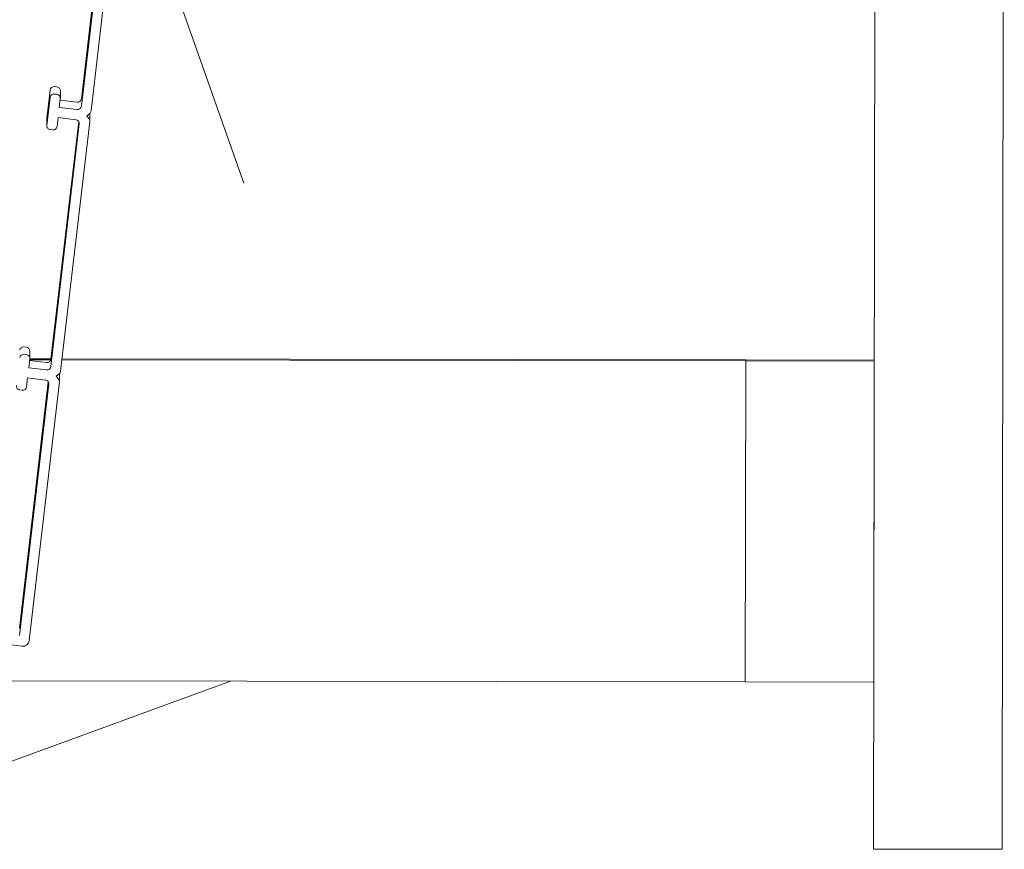
# Model space of a CAD drawing. Units: millimetres. Extents: x 192 to 10250, y 250 to 7175.
# Drawn here: x 9703 to 9779, y 6219 to 6283 of the extents above; entities that cross this region are included whole.
import ezdxf

# ---------------------------------------------------------------- set-up
doc = ezdxf.new("R2010")
doc.units = ezdxf.units.MM
doc.header["$LTSCALE"] = 25
doc.layers.add('Dimension (ISO)', color=7, linetype='Continuous', lineweight=18)
doc.layers.add('Visible (ISO)', color=7, linetype='Continuous', lineweight=18)

msp = doc.modelspace()

# ---------------------------------------------------------------- linework, layer by layer
at = {"layer": 'Dimension (ISO)'}
msp.add_line((9705.726, 6311.693), (9720.283, 6270.436), dxfattribs=at)
at = {"layer": 'Visible (ISO)'}
for p, q in [((9769.458, 6336.599), (9769.283, 6218.599)), ((9779.458, 6336.584), (9779.283, 6218.584)), ((9709.926, 6296.005), (9707.637, 6276.439)), ((9707.638, 6277.011), (9709.861, 6296.011)), ((9708.397, 6276.073), (9710.753, 6296.214)), ((9704.954, 6275.518), (9705.209, 6277.696)), ((9705.738, 6277.364), (9705.54, 6277.387)), ((9705.541, 6277.959), (9705.739, 6277.935)), ((9706.003, 6277.638), (9706.002, 6277.066)), ((9705.208, 6277.125), (9704.954, 6274.946)), ((9705.919, 6276.339), (9706, 6277.032)), ((9705.985, 6276.903), (9707.306, 6276.748)), ((9707.305, 6276.177), (9705.919, 6276.339)), ((9708.051, 6275.688), (9708.286, 6275.874)), ((9708.302, 6275.839), (9708.301, 6275.268)), ((9704.952, 6275.484), (9704.952, 6274.912)), ((9705.268, 6256.747), (9707.432, 6275.246)), ((9705.746, 6274.854), (9705.827, 6275.547)), ((9705.827, 6275.547), (9707.213, 6275.385)), ((9706.027, 6255.81), (9708.299, 6275.233)), ((9708.237, 6275.453), (9708.051, 6275.688)), ((9705.216, 6274.615), (9705.414, 6274.591)), ((9707.475, 6275.053), (9705.267, 6256.175)), ((9703.171, 6257.695), (9703.369, 6257.672)), ((9703.368, 6257.1), (9703.17, 6257.123)), ((9703.549, 6256.075), (9703.63, 6256.768)), ((9703.622, 6256.696), (9705.257, 6256.694)), ((9703.623, 6256.704), (9705.259, 6256.701)), ((9703.629, 6256.763), (9705.269, 6256.76)), ((9703.63, 6256.77), (9705.27, 6256.768)), ((9703.633, 6257.374), (9703.632, 6256.802)), ((9706.13, 6256.693), (9759.339, 6256.614)), ((9706.131, 6256.7), (9759.339, 6256.621)), ((9706.138, 6256.759), (9759.339, 6256.68)), ((9706.139, 6256.767), (9759.339, 6256.688)), ((9759.339, 6256.688), (9759.339, 6256.68)), ((9759.339, 6256.688), (9759.339, 6256.614)), ((9759.339, 6256.688), (9769.339, 6256.673)), ((9704.935, 6255.913), (9703.549, 6256.075)), ((9703.615, 6256.639), (9704.936, 6256.485)), ((9759.339, 6256.614), (9759.302, 6231.614)), ((9759.339, 6256.614), (9759.302, 6231.614)), ((9759.339, 6256.621), (9759.339, 6256.614)), ((9759.339, 6256.614), (9769.339, 6256.599)), ((9769.339, 6256.599), (9769.302, 6231.599)), ((9703.375, 6254.59), (9703.456, 6255.283)), ((9703.456, 6255.283), (9704.843, 6255.121)), ((9705.681, 6255.424), (9705.915, 6255.61)), ((9705.866, 6255.19), (9705.681, 6255.424)), ((9705.932, 6255.576), (9705.931, 6255.004)), ((9705.105, 6254.789), (9702.816, 6235.223)), ((9702.817, 6235.795), (9705.061, 6254.982)), ((9703.573, 6234.829), (9705.929, 6254.97)), ((9702.846, 6254.351), (9703.044, 6254.328)), ((9685.431, 6236.75), (9703.012, 6234.393)), ((9691.661, 6231.714), (9759.302, 6231.614)), ((9701.952, 6225.332), (9719.242, 6231.673)), ((9759.302, 6231.614), (9769.302, 6231.599)), ((9769.283, 6218.599), (9779.283, 6218.584))]:
    msp.add_line(p, q, dxfattribs=at)
for centre, radius, start, end in [((9705.505, 6277.09), 0.299, 83.32831, 173.32829), ((9705.506, 6277.662), 0.299, 83.32831, 173.32831), ((9705.704, 6277.638), 0.299, 359.91511, 83.32829), ((9705.703, 6277.067), 0.299, 353.32829, 83.32831), ((9707.341, 6277.046), 0.299, 263.32829, 353.32829), ((9707.34, 6276.474), 0.299, 263.32831, 353.32829), ((9708.1, 6276.108), 0.299, 308.32827, 353.32829), ((9708.003, 6275.84), 0.299, 359.91512, 8.56203), ((9705.251, 6275.483), 0.299, 173.32831, 179.91512), ((9707.178, 6275.088), 0.299, 353.32829, 83.32831), ((9708.002, 6275.268), 0.299, 353.32829, 38.32833), ((9705.251, 6274.912), 0.299, 173.32829, 263.32831), ((9705.449, 6274.889), 0.299, 263.32831, 353.32829), ((9703.136, 6257.398), 0.299, 83.32831, 173.32831), ((9703.334, 6257.375), 0.299, 359.91511, 83.32829), ((9703.135, 6256.826), 0.299, 83.32831, 173.32829), ((9703.333, 6256.803), 0.299, 353.32829, 83.32831), ((9704.971, 6256.782), 0.299, 263.32829, 353.32829), ((9704.97, 6256.21), 0.299, 263.32831, 353.32829), ((9705.632, 6255.004), 0.299, 353.32829, 38.32833), ((9705.73, 6255.844), 0.299, 308.32827, 353.32829), ((9705.633, 6255.576), 0.299, 359.91512, 8.55442), ((9702.88, 6254.648), 0.299, 173.32829, 263.32831), ((9703.078, 6254.625), 0.299, 263.32831, 353.32829), ((9704.808, 6254.824), 0.299, 353.32829, 83.32831), ((9703.078, 6234.887), 0.498, 262.36249, 353.32829)]:
    msp.add_arc(centre, radius, start, end, dxfattribs=at)

doc.saveas('drawing.dxf')
